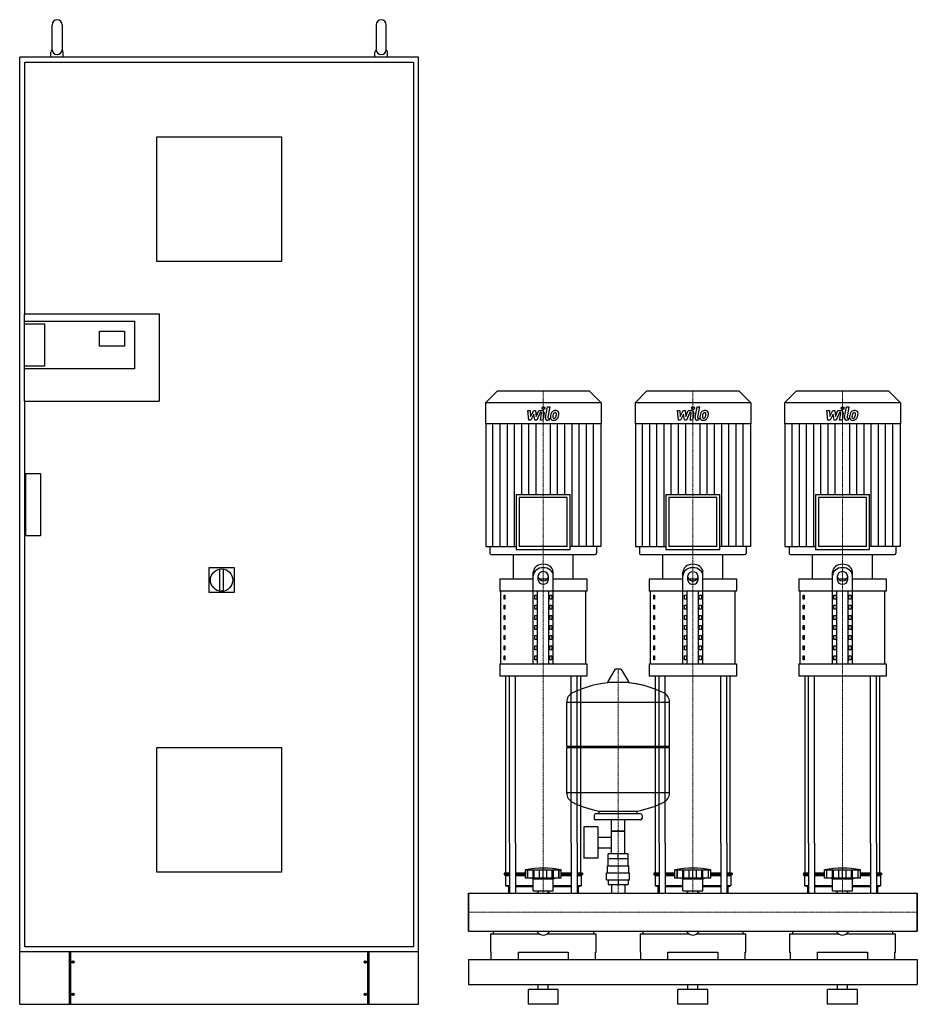
# Model space of a CAD drawing. Extents: x -900 to 900, y 0 to 1975.
import ezdxf

# ---------------------------------------------------------------- set-up
doc = ezdxf.new("R2010")
doc.units = 0
doc.linetypes.add('DASHDOT', pattern=[1, 0.5, -0.25, 0, -0.25])
doc.layers.get('0').update_dxf_attribs({"color": 124})
doc.layers.add('CP_AXIS', color=143, linetype='DASHDOT', lineweight=18)
doc.layers.add('CP_DETAL', color=33, linetype='Continuous')

msp = doc.modelspace()

# ---------------------------------------------------------------- linework, layer by layer
at = {"extrusion": (0, 1, 0)}
for p, q in [((-835, 1915), (-835, 1965)), ((-815, 1965), (-815, 1915)), ((-185, 1965), (-185, 1915)), ((-165, 1915), (-165, 1965)), ((-900, 0), (-900, 1900)), ((-100, 1900), (-900, 1900)), ((-837.5, 1900), (-837.5, 1910)), ((-812.5, 1900), (-812.5, 1910)), ((-187.5, 1900), (-187.5, 1910)), ((-162.5, 1900), (-162.5, 1910)), ((-100, 0), (-100, 1900)), ((-890, 1890), (-110, 1890)), ((-890, 1385), (-890, 1890)), ((-110, 1890), (-110, 115)), ((-625, 1490), (-625, 1740)), ((-625, 1740), (-375, 1740)), ((-375, 1740), (-375, 1490)), ((-375, 1490), (-625, 1490)), ((-891, 1385), (-620, 1385)), ((-891, 1385), (-891, 1210)), ((-620, 1385), (-620, 1210)), ((-891, 1370), (-670, 1370)), ((-891, 1365), (-850.5, 1365)), ((-850.5, 1365), (-850.5, 1280)), ((-670, 1370), (-670, 1275)), ((-740, 1320), (-740, 1350)), ((-740, 1350), (-690, 1350)), ((-690, 1350), (-690, 1320)), ((-690, 1320), (-740, 1320)), ((-850.5, 1280), (-891, 1280)), ((-670, 1275), (-891, 1275)), ((57.2, 1230), (34, 1206.3)), ((242.8, 1230), (57.2, 1230)), ((242.8, 1230), (266, 1206.3)), ((357.2, 1230), (334, 1206.3)), ((542.8, 1230), (357.2, 1230)), ((542.8, 1230), (566, 1206.3)), ((657.2, 1230), (634, 1206.3)), ((842.8, 1230), (657.2, 1230)), ((842.8, 1230), (866, 1206.3)), ((-891, 1210), (-620, 1210)), ((-890, 115), (-890, 1210)), ((266, 1206.3), (34, 1206.3)), ((34, 1206.3), (34, 1164.4)), ((266, 1206.3), (266, 1164.4)), ((566, 1206.3), (334, 1206.3)), ((334, 1206.3), (334, 1164.4)), ((566, 1206.3), (566, 1164.4)), ((866, 1206.3), (634, 1206.3)), ((634, 1206.3), (634, 1164.4)), ((866, 1206.3), (866, 1164.4)), ((266, 1164.4), (34, 1164.4)), ((34.6, 1164.4), (34.6, 918.4)), ((265.4, 1164.4), (265.4, 918.4)), ((566, 1164.4), (334, 1164.4)), ((334.6, 1164.4), (334.6, 918.4)), ((565.4, 1164.4), (565.4, 918.4)), ((866, 1164.4), (634, 1164.4)), ((634.6, 1164.4), (634.6, 918.4)), ((865.4, 1164.4), (865.4, 918.4)), ((-888, 1065), (-858, 1065)), ((-888, 940), (-888, 1065)), ((-858, 1065), (-858, 940)), ((95.8, 1022.9), (204.2, 1022.9)), ((95.8, 1022.9), (95.8, 912.3)), ((198.1, 1016.8), (101.9, 1016.8)), ((101.9, 1016.8), (101.9, 918.4)), ((198.1, 918.4), (198.1, 1016.8)), ((204.2, 912.3), (204.2, 1022.9)), ((395.8, 1022.9), (504.2, 1022.9)), ((395.8, 1022.9), (395.8, 912.3)), ((498.1, 1016.8), (401.9, 1016.8)), ((401.9, 1016.8), (401.9, 918.4)), ((498.1, 918.4), (498.1, 1016.8)), ((504.2, 912.3), (504.2, 1022.9)), ((695.8, 1022.9), (804.2, 1022.9)), ((695.8, 1022.9), (695.8, 912.3)), ((798.1, 1016.8), (701.9, 1016.8)), ((701.9, 1016.8), (701.9, 918.4)), ((798.1, 918.4), (798.1, 1016.8)), ((804.2, 912.3), (804.2, 1022.9)), ((-858, 940), (-888, 940)), ((34.6, 918.4), (95.8, 918.4)), ((43, 918.4), (43, 905.1)), ((95.8, 912.3), (204.2, 912.3)), ((198.1, 918.4), (101.9, 918.4)), ((265.4, 918.4), (204.2, 918.4)), ((257, 918.4), (257, 905.1)), ((334.6, 918.4), (395.8, 918.4)), ((343, 918.4), (343, 905.1)), ((395.8, 912.3), (504.2, 912.3)), ((498.1, 918.4), (401.9, 918.4)), ((565.4, 918.4), (504.2, 918.4)), ((557, 918.4), (557, 905.1)), ((634.6, 918.4), (695.8, 918.4)), ((643, 918.4), (643, 905.1)), ((695.8, 912.3), (804.2, 912.3)), ((798.1, 918.4), (701.9, 918.4)), ((865.4, 918.4), (804.2, 918.4)), ((857, 918.4), (857, 905.1)), ((46, 902), (254, 902)), ((90, 853.3), (90, 902)), ((210, 853.3), (210, 902)), ((346, 902), (554, 902)), ((390, 853.3), (390, 902)), ((510, 853.3), (510, 902)), ((646, 902), (854, 902)), ((690, 853.3), (690, 902)), ((810, 853.3), (810, 902)), ((-520, 876), (-470, 876)), ((-520, 826), (-520, 876)), ((-499, 873.1), (-499, 828.9)), ((-491, 828.9), (-491, 873.1)), ((-470, 876), (-470, 826)), ((62.5, 853.3), (130, 853.3)), ((62.5, 853.3), (62.5, 828.9)), ((130, 682.8), (130, 866.6)), ((140, 850.6), (140, 859.6)), ((141.6, 853.3), (158.4, 853.3)), ((160, 859.6), (160, 850.6)), ((170, 682.8), (170, 866.6)), ((170, 853.3), (237.5, 853.3)), ((237.5, 853.3), (237.5, 828.9)), ((362.5, 853.3), (430, 853.3)), ((362.5, 853.3), (362.5, 828.9)), ((430, 682.8), (430, 866.6)), ((440, 850.6), (440, 859.6)), ((441.6, 853.3), (458.4, 853.3)), ((460, 859.6), (460, 850.6)), ((470, 682.8), (470, 866.6)), ((470, 853.3), (537.5, 853.3)), ((537.5, 853.3), (537.5, 828.9)), ((662.5, 853.3), (730, 853.3)), ((662.5, 853.3), (662.5, 828.9)), ((730, 682.8), (730, 866.6)), ((740, 850.6), (740, 859.6)), ((741.6, 853.3), (758.4, 853.3)), ((760, 859.6), (760, 850.6)), ((770, 682.8), (770, 866.6)), ((770, 853.3), (837.5, 853.3)), ((837.5, 853.3), (837.5, 828.9)), ((-470, 826), (-520, 826)), ((237.5, 828.9), (62.5, 828.9)), ((65, 682.8), (65, 828.9)), ((71.4, 820.8), (73.1, 820.8)), ((71.4, 812.7), (71.4, 820.8)), ((73.1, 812.7), (71.4, 812.7)), ((73.1, 820.8), (73.1, 812.7)), ((132.9, 820.8), (137.2, 820.8)), ((132.9, 812.7), (132.9, 820.8)), ((137.2, 812.7), (132.9, 812.7)), ((137.2, 820.8), (137.2, 812.7)), ((138.7, 682.8), (138.7, 828.9)), ((161.3, 682.8), (161.3, 828.9)), ((162.8, 820.8), (167.1, 820.8)), ((162.8, 812.7), (162.8, 820.8)), ((167.1, 812.7), (162.8, 812.7)), ((167.1, 820.8), (167.1, 812.7)), ((235, 682.8), (235, 828.9)), ((537.5, 828.9), (362.5, 828.9)), ((365, 682.8), (365, 828.9)), ((371.4, 820.8), (373.1, 820.8)), ((371.4, 812.7), (371.4, 820.8)), ((373.1, 812.7), (371.4, 812.7)), ((373.1, 820.8), (373.1, 812.7)), ((432.9, 820.8), (437.2, 820.8)), ((432.9, 812.7), (432.9, 820.8)), ((437.2, 812.7), (432.9, 812.7)), ((437.2, 820.8), (437.2, 812.7)), ((438.7, 682.8), (438.7, 828.9)), ((461.3, 682.8), (461.3, 828.9)), ((462.8, 820.8), (467.1, 820.8)), ((462.8, 812.7), (462.8, 820.8)), ((467.1, 812.7), (462.8, 812.7)), ((467.1, 820.8), (467.1, 812.7)), ((535, 682.8), (535, 828.9)), ((837.5, 828.9), (662.5, 828.9)), ((665, 682.8), (665, 828.9)), ((671.4, 820.8), (673.1, 820.8)), ((671.4, 812.7), (671.4, 820.8)), ((673.1, 812.7), (671.4, 812.7)), ((673.1, 820.8), (673.1, 812.7)), ((732.9, 820.8), (737.2, 820.8)), ((732.9, 812.7), (732.9, 820.8)), ((737.2, 812.7), (732.9, 812.7)), ((737.2, 820.8), (737.2, 812.7)), ((738.7, 682.8), (738.7, 828.9)), ((761.3, 682.8), (761.3, 828.9)), ((762.8, 820.8), (767.1, 820.8)), ((762.8, 812.7), (762.8, 820.8)), ((767.1, 812.7), (762.8, 812.7)), ((767.1, 820.8), (767.1, 812.7)), ((835, 682.8), (835, 828.9)), ((71.4, 800.5), (73.1, 800.5)), ((71.4, 792.4), (71.4, 800.5)), ((73.1, 792.4), (71.4, 792.4)), ((73.1, 800.5), (73.1, 792.4)), ((132.9, 800.5), (137.2, 800.5)), ((132.9, 792.4), (132.9, 800.5)), ((137.2, 792.4), (132.9, 792.4)), ((137.2, 800.5), (137.2, 792.4)), ((162.8, 800.5), (167.1, 800.5)), ((162.8, 792.4), (162.8, 800.5)), ((167.1, 792.4), (162.8, 792.4)), ((167.1, 800.5), (167.1, 792.4)), ((371.4, 800.5), (373.1, 800.5)), ((371.4, 792.4), (371.4, 800.5)), ((373.1, 792.4), (371.4, 792.4)), ((373.1, 800.5), (373.1, 792.4)), ((432.9, 800.5), (437.2, 800.5)), ((432.9, 792.4), (432.9, 800.5)), ((437.2, 792.4), (432.9, 792.4)), ((437.2, 800.5), (437.2, 792.4)), ((462.8, 800.5), (467.1, 800.5)), ((462.8, 792.4), (462.8, 800.5)), ((467.1, 792.4), (462.8, 792.4)), ((467.1, 800.5), (467.1, 792.4)), ((671.4, 800.5), (673.1, 800.5)), ((671.4, 792.4), (671.4, 800.5)), ((673.1, 792.4), (671.4, 792.4)), ((673.1, 800.5), (673.1, 792.4)), ((732.9, 800.5), (737.2, 800.5)), ((732.9, 792.4), (732.9, 800.5)), ((737.2, 792.4), (732.9, 792.4)), ((737.2, 800.5), (737.2, 792.4)), ((762.8, 800.5), (767.1, 800.5)), ((762.8, 792.4), (762.8, 800.5)), ((767.1, 792.4), (762.8, 792.4)), ((767.1, 800.5), (767.1, 792.4)), ((71.4, 780.2), (73.1, 780.2)), ((71.4, 772.1), (71.4, 780.2)), ((73.1, 772.1), (71.4, 772.1)), ((73.1, 780.2), (73.1, 772.1)), ((132.9, 780.2), (137.2, 780.2)), ((132.9, 772.1), (132.9, 780.2)), ((137.2, 772.1), (132.9, 772.1)), ((137.2, 780.2), (137.2, 772.1)), ((162.8, 780.2), (167.1, 780.2)), ((162.8, 772.1), (162.8, 780.2)), ((167.1, 772.1), (162.8, 772.1)), ((167.1, 780.2), (167.1, 772.1)), ((371.4, 780.2), (373.1, 780.2)), ((371.4, 772.1), (371.4, 780.2)), ((373.1, 772.1), (371.4, 772.1)), ((373.1, 780.2), (373.1, 772.1)), ((432.9, 780.2), (437.2, 780.2)), ((432.9, 772.1), (432.9, 780.2)), ((437.2, 772.1), (432.9, 772.1)), ((437.2, 780.2), (437.2, 772.1)), ((462.8, 780.2), (467.1, 780.2)), ((462.8, 772.1), (462.8, 780.2)), ((467.1, 772.1), (462.8, 772.1)), ((467.1, 780.2), (467.1, 772.1)), ((671.4, 780.2), (673.1, 780.2)), ((671.4, 772.1), (671.4, 780.2)), ((673.1, 772.1), (671.4, 772.1)), ((673.1, 780.2), (673.1, 772.1)), ((732.9, 780.2), (737.2, 780.2)), ((732.9, 772.1), (732.9, 780.2)), ((737.2, 772.1), (732.9, 772.1)), ((737.2, 780.2), (737.2, 772.1)), ((762.8, 780.2), (767.1, 780.2)), ((762.8, 772.1), (762.8, 780.2)), ((767.1, 772.1), (762.8, 772.1)), ((767.1, 780.2), (767.1, 772.1)), ((71.4, 759.9), (73.1, 759.9)), ((71.4, 751.8), (71.4, 759.9)), ((73.1, 751.8), (71.4, 751.8)), ((73.1, 759.9), (73.1, 751.8)), ((132.9, 759.9), (137.2, 759.9)), ((132.9, 751.8), (132.9, 759.9)), ((137.2, 751.8), (132.9, 751.8)), ((137.2, 759.9), (137.2, 751.8)), ((162.8, 759.9), (167.1, 759.9)), ((162.8, 751.8), (162.8, 759.9)), ((167.1, 751.8), (162.8, 751.8)), ((167.1, 759.9), (167.1, 751.8)), ((371.4, 759.9), (373.1, 759.9)), ((371.4, 751.8), (371.4, 759.9)), ((373.1, 751.8), (371.4, 751.8)), ((373.1, 759.9), (373.1, 751.8)), ((432.9, 759.9), (437.2, 759.9)), ((432.9, 751.8), (432.9, 759.9)), ((437.2, 751.8), (432.9, 751.8)), ((437.2, 759.9), (437.2, 751.8)), ((462.8, 759.9), (467.1, 759.9)), ((462.8, 751.8), (462.8, 759.9)), ((467.1, 751.8), (462.8, 751.8)), ((467.1, 759.9), (467.1, 751.8)), ((671.4, 759.9), (673.1, 759.9)), ((671.4, 751.8), (671.4, 759.9)), ((673.1, 751.8), (671.4, 751.8)), ((673.1, 759.9), (673.1, 751.8)), ((732.9, 759.9), (737.2, 759.9)), ((732.9, 751.8), (732.9, 759.9)), ((737.2, 751.8), (732.9, 751.8)), ((737.2, 759.9), (737.2, 751.8)), ((762.8, 759.9), (767.1, 759.9)), ((762.8, 751.8), (762.8, 759.9)), ((767.1, 751.8), (762.8, 751.8)), ((767.1, 759.9), (767.1, 751.8)), ((71.4, 739.6), (73.1, 739.6)), ((71.4, 731.5), (71.4, 739.6)), ((73.1, 731.5), (71.4, 731.5)), ((73.1, 739.6), (73.1, 731.5)), ((132.9, 739.6), (137.2, 739.6)), ((132.9, 731.5), (132.9, 739.6)), ((137.2, 731.5), (132.9, 731.5)), ((137.2, 739.6), (137.2, 731.5)), ((162.8, 739.6), (167.1, 739.6)), ((162.8, 731.5), (162.8, 739.6)), ((167.1, 731.5), (162.8, 731.5)), ((167.1, 739.6), (167.1, 731.5)), ((371.4, 739.6), (373.1, 739.6)), ((371.4, 731.5), (371.4, 739.6)), ((373.1, 731.5), (371.4, 731.5)), ((373.1, 739.6), (373.1, 731.5)), ((432.9, 739.6), (437.2, 739.6)), ((432.9, 731.5), (432.9, 739.6)), ((437.2, 731.5), (432.9, 731.5)), ((437.2, 739.6), (437.2, 731.5)), ((462.8, 739.6), (467.1, 739.6)), ((462.8, 731.5), (462.8, 739.6)), ((467.1, 731.5), (462.8, 731.5)), ((467.1, 739.6), (467.1, 731.5)), ((671.4, 739.6), (673.1, 739.6)), ((671.4, 731.5), (671.4, 739.6)), ((673.1, 731.5), (671.4, 731.5)), ((673.1, 739.6), (673.1, 731.5)), ((732.9, 739.6), (737.2, 739.6)), ((732.9, 731.5), (732.9, 739.6)), ((737.2, 731.5), (732.9, 731.5)), ((737.2, 739.6), (737.2, 731.5)), ((762.8, 739.6), (767.1, 739.6)), ((762.8, 731.5), (762.8, 739.6)), ((767.1, 731.5), (762.8, 731.5)), ((767.1, 739.6), (767.1, 731.5)), ((71.4, 719.3), (73.1, 719.3)), ((71.4, 711.2), (71.4, 719.3)), ((73.1, 711.2), (71.4, 711.2)), ((73.1, 719.3), (73.1, 711.2)), ((132.9, 719.3), (137.2, 719.3)), ((132.9, 711.2), (132.9, 719.3)), ((137.2, 711.2), (132.9, 711.2)), ((137.2, 719.3), (137.2, 711.2)), ((162.8, 719.3), (167.1, 719.3)), ((162.8, 711.2), (162.8, 719.3)), ((167.1, 711.2), (162.8, 711.2)), ((167.1, 719.3), (167.1, 711.2)), ((371.4, 719.3), (373.1, 719.3)), ((371.4, 711.2), (371.4, 719.3)), ((373.1, 711.2), (371.4, 711.2)), ((373.1, 719.3), (373.1, 711.2)), ((432.9, 719.3), (437.2, 719.3)), ((432.9, 711.2), (432.9, 719.3)), ((437.2, 711.2), (432.9, 711.2)), ((437.2, 719.3), (437.2, 711.2)), ((462.8, 719.3), (467.1, 719.3)), ((462.8, 711.2), (462.8, 719.3)), ((467.1, 711.2), (462.8, 711.2)), ((467.1, 719.3), (467.1, 711.2)), ((671.4, 719.3), (673.1, 719.3)), ((671.4, 711.2), (671.4, 719.3)), ((673.1, 711.2), (671.4, 711.2)), ((673.1, 719.3), (673.1, 711.2)), ((732.9, 719.3), (737.2, 719.3)), ((732.9, 711.2), (732.9, 719.3)), ((737.2, 711.2), (732.9, 711.2)), ((737.2, 719.3), (737.2, 711.2)), ((762.8, 719.3), (767.1, 719.3)), ((762.8, 711.2), (762.8, 719.3)), ((767.1, 711.2), (762.8, 711.2)), ((767.1, 719.3), (767.1, 711.2)), ((71.4, 699), (73.1, 699)), ((71.4, 690.9), (71.4, 699)), ((73.1, 699), (73.1, 690.9)), ((132.9, 699), (137.2, 699)), ((132.9, 690.9), (132.9, 699)), ((137.2, 699), (137.2, 690.9)), ((162.8, 699), (167.1, 699)), ((162.8, 690.9), (162.8, 699)), ((167.1, 699), (167.1, 690.9)), ((371.4, 699), (373.1, 699)), ((371.4, 690.9), (371.4, 699)), ((373.1, 699), (373.1, 690.9)), ((432.9, 699), (437.2, 699)), ((432.9, 690.9), (432.9, 699)), ((437.2, 699), (437.2, 690.9)), ((462.8, 699), (467.1, 699)), ((462.8, 690.9), (462.8, 699)), ((467.1, 699), (467.1, 690.9)), ((671.4, 699), (673.1, 699)), ((671.4, 690.9), (671.4, 699)), ((673.1, 699), (673.1, 690.9)), ((732.9, 699), (737.2, 699)), ((732.9, 690.9), (732.9, 699)), ((737.2, 699), (737.2, 690.9)), ((762.8, 699), (767.1, 699)), ((762.8, 690.9), (762.8, 699)), ((767.1, 699), (767.1, 690.9)), ((62.5, 682.8), (237.5, 682.8)), ((62.5, 682.8), (62.5, 658.4)), ((73.1, 690.9), (71.4, 690.9)), ((137.2, 690.9), (132.9, 690.9)), ((167.1, 690.9), (162.8, 690.9)), ((237.5, 682.8), (237.5, 658.4)), ((305.3, 672), (294.7, 672)), ((362.5, 682.8), (537.5, 682.8)), ((362.5, 682.8), (362.5, 658.4)), ((373.1, 690.9), (371.4, 690.9)), ((437.2, 690.9), (432.9, 690.9)), ((467.1, 690.9), (462.8, 690.9)), ((537.5, 682.8), (537.5, 658.4)), ((662.5, 682.8), (837.5, 682.8)), ((662.5, 682.8), (662.5, 658.4)), ((673.1, 690.9), (671.4, 690.9)), ((737.2, 690.9), (732.9, 690.9)), ((767.1, 690.9), (762.8, 690.9)), ((837.5, 682.8), (837.5, 658.4)), ((237.5, 658.4), (62.5, 658.4)), ((293.6, 671.4), (279.4, 647.7)), ((306.4, 671.4), (320.6, 647.7)), ((537.5, 658.4), (362.5, 658.4)), ((837.5, 658.4), (662.5, 658.4)), ((319.5, 645.8), (280.5, 645.8)), ((197, 518), (197, 606.3)), ((197, 606), (403, 606)), ((403, 518), (403, 606.3)), ((-625, 515), (-375, 515)), ((-625, 265), (-625, 515)), ((-375, 515), (-375, 265)), ((197, 518), (403, 518)), ((200, 515), (197, 518)), ((197, 515), (403, 515)), ((197, 423.8), (197, 515)), ((400, 515), (403, 518)), ((403, 423.8), (403, 515)), ((403, 424), (197, 424)), ((252, 379), (252, 373)), ((345, 382), (255, 382)), ((262, 382), (262, 387.6)), ((338, 382), (338, 387.6)), ((348, 379), (348, 373)), ((231.6, 356), (231.6, 293)), ((259.6, 356), (231.6, 356)), ((345, 370), (255, 370)), ((259.6, 356), (259.6, 293)), ((286.5, 302), (286.5, 370)), ((313.4, 302), (313.4, 370)), ((313.4, 347), (286.5, 347)), ((286.5, 347), (313.4, 347)), ((75, 262.9), (75, 323.1)), ((82.1, 323.1), (82.1, 223)), ((94.1, 323.1), (94.1, 223)), ((205.9, 323.1), (205.9, 223)), ((217.9, 323.1), (217.9, 223)), ((225, 262.9), (225, 323.1)), ((259.6, 335.2), (286.5, 335.2)), ((375, 262.9), (375, 323.1)), ((382.1, 323.1), (382.1, 223)), ((394.1, 323.1), (394.1, 223)), ((505.9, 323.1), (505.9, 223)), ((517.9, 323.1), (517.9, 223)), ((525, 262.9), (525, 323.1)), ((675, 262.9), (675, 323.1)), ((682.1, 323.1), (682.1, 223)), ((694.1, 323.1), (694.1, 223)), ((805.9, 323.1), (805.9, 223)), ((817.9, 323.1), (817.9, 223)), ((825, 262.9), (825, 323.1)), ((259.6, 313.9), (286.5, 313.9)), ((280.1, 292), (280.1, 302)), ((319.9, 302), (280.1, 302)), ((300, 292), (300, 302)), ((319.9, 292), (319.9, 302)), ((259.6, 293), (231.6, 293)), ((278.5, 278), (321.5, 278)), ((278.5, 264), (278.5, 278)), ((320, 292), (280, 292)), ((280, 278), (280, 292)), ((320, 278), (320, 292)), ((321.5, 264), (321.5, 278)), ((-375, 265), (-625, 265)), ((82.1, 262.9), (71.5, 262.9)), ((71.5, 262.9), (71.5, 260.4)), ((82.1, 260.4), (71.5, 260.4)), ((74, 257.9), (71.5, 260.4)), ((82.1, 257.9), (74, 257.9)), ((74, 257.9), (74, 237.9)), ((114, 262.9), (94.1, 262.9)), ((114, 260.4), (94.1, 260.4)), ((114, 257.9), (94.1, 257.9)), ((114, 252.9), (114, 269.9)), ((118.5, 252.9), (118.5, 269.9)), ((118.8, 252.9), (118.8, 269.9)), ((129.8, 252.9), (129.8, 269.9)), ((130.1, 252.9), (130.1, 269.9)), ((132, 252.9), (132, 269.9)), ((142.6, 252.9), (142.6, 269.9)), ((150, 252.9), (150, 269.9)), ((157.4, 252.9), (157.4, 269.9)), ((168, 252.9), (168, 269.9)), ((169.9, 252.9), (169.9, 269.9)), ((170.2, 252.9), (170.2, 269.9)), ((181.2, 252.9), (181.2, 269.9)), ((181.5, 252.9), (181.5, 269.9)), ((186, 252.9), (186, 269.9)), ((205.9, 262.9), (186, 262.9)), ((205.9, 260.4), (186, 260.4)), ((205.9, 257.9), (186, 257.9)), ((228.5, 262.9), (217.9, 262.9)), ((228.5, 260.4), (217.9, 260.4)), ((226, 257.9), (217.9, 257.9)), ((226, 257.9), (228.5, 260.4)), ((226, 257.9), (226, 237.9)), ((228.5, 262.9), (228.5, 260.4)), ((277, 264), (323, 264)), ((277, 250), (277, 264)), ((323, 250), (323, 264)), ((382.1, 262.9), (371.5, 262.9)), ((371.5, 262.9), (371.5, 260.4)), ((382.1, 260.4), (371.5, 260.4)), ((374, 257.9), (371.5, 260.4)), ((382.1, 257.9), (374, 257.9)), ((374, 257.9), (374, 237.9)), ((414, 262.9), (394.1, 262.9)), ((414, 260.4), (394.1, 260.4)), ((414, 257.9), (394.1, 257.9)), ((414, 252.9), (414, 269.9)), ((418.5, 252.9), (418.5, 269.9)), ((418.8, 252.9), (418.8, 269.9)), ((429.8, 252.9), (429.8, 269.9)), ((430.1, 252.9), (430.1, 269.9)), ((432, 252.9), (432, 269.9)), ((442.6, 252.9), (442.6, 269.9)), ((450, 252.9), (450, 269.9)), ((457.4, 252.9), (457.4, 269.9)), ((468, 252.9), (468, 269.9)), ((469.9, 252.9), (469.9, 269.9)), ((470.2, 252.9), (470.2, 269.9)), ((481.2, 252.9), (481.2, 269.9)), ((481.5, 252.9), (481.5, 269.9)), ((486, 252.9), (486, 269.9)), ((505.9, 262.9), (486, 262.9)), ((505.9, 260.4), (486, 260.4)), ((505.9, 257.9), (486, 257.9)), ((528.5, 262.9), (517.9, 262.9)), ((528.5, 260.4), (517.9, 260.4)), ((526, 257.9), (517.9, 257.9)), ((526, 257.9), (528.5, 260.4)), ((526, 257.9), (526, 237.9)), ((528.5, 262.9), (528.5, 260.4)), ((682.1, 262.9), (671.5, 262.9)), ((671.5, 262.9), (671.5, 260.4)), ((682.1, 260.4), (671.5, 260.4)), ((674, 257.9), (671.5, 260.4)), ((682.1, 257.9), (674, 257.9)), ((674, 257.9), (674, 237.9)), ((714, 262.9), (694.1, 262.9)), ((714, 260.4), (694.1, 260.4)), ((714, 257.9), (694.1, 257.9)), ((714, 252.9), (714, 269.9)), ((718.5, 252.9), (718.5, 269.9)), ((718.8, 252.9), (718.8, 269.9)), ((729.8, 252.9), (729.8, 269.9)), ((730.1, 252.9), (730.1, 269.9)), ((732, 252.9), (732, 269.9)), ((742.6, 252.9), (742.6, 269.9)), ((750, 252.9), (750, 269.9)), ((757.4, 252.9), (757.4, 269.9)), ((768, 252.9), (768, 269.9)), ((769.9, 252.9), (769.9, 269.9)), ((770.2, 252.9), (770.2, 269.9)), ((781.2, 252.9), (781.2, 269.9)), ((781.5, 252.9), (781.5, 269.9)), ((786, 252.9), (786, 269.9)), ((805.9, 262.9), (786, 262.9)), ((805.9, 260.4), (786, 260.4)), ((805.9, 257.9), (786, 257.9)), ((828.5, 262.9), (817.9, 262.9)), ((828.5, 260.4), (817.9, 260.4)), ((826, 257.9), (817.9, 257.9)), ((826, 257.9), (828.5, 260.4)), ((826, 257.9), (826, 237.9)), ((828.5, 262.9), (828.5, 260.4)), ((82.1, 237.9), (74, 237.9)), ((80, 235.4), (74, 237.9)), ((130, 237.9), (94.1, 237.9)), ((186, 252.9), (114, 252.9)), ((130, 251.9), (126, 252.9)), ((130, 251.9), (150, 251.9)), ((130, 227.9), (130, 251.9)), ((150, 251.9), (170, 251.9)), ((170, 251.9), (174, 252.9)), ((170, 227.9), (170, 251.9)), ((205.9, 237.9), (170, 237.9)), ((226, 237.9), (217.9, 237.9)), ((220, 235.4), (226, 237.9)), ((277, 250), (323, 250)), ((280.1, 250), (280.1, 240)), ((280.1, 240), (319.9, 240)), ((286.5, 240), (286.5, 223)), ((300, 250), (300, 240)), ((313.4, 240), (313.4, 223)), ((319.9, 250), (319.9, 240)), ((382.1, 237.9), (374, 237.9)), ((380, 235.4), (374, 237.9)), ((430, 237.9), (394.1, 237.9)), ((486, 252.9), (414, 252.9)), ((430, 251.9), (426, 252.9)), ((430, 251.9), (450, 251.9)), ((430, 227.9), (430, 251.9)), ((450, 251.9), (470, 251.9)), ((470, 251.9), (474, 252.9)), ((470, 227.9), (470, 251.9)), ((505.9, 237.9), (470, 237.9)), ((526, 237.9), (517.9, 237.9)), ((520, 235.4), (526, 237.9)), ((682.1, 237.9), (674, 237.9)), ((680, 235.4), (674, 237.9)), ((730, 237.9), (694.1, 237.9)), ((786, 252.9), (714, 252.9)), ((730, 251.9), (726, 252.9)), ((730, 251.9), (750, 251.9)), ((730, 227.9), (730, 251.9)), ((750, 251.9), (770, 251.9)), ((770, 251.9), (774, 252.9)), ((770, 227.9), (770, 251.9)), ((805.9, 237.9), (770, 237.9)), ((826, 237.9), (817.9, 237.9)), ((820, 235.4), (826, 237.9)), ((0, 146.9), (0, 223)), ((0, 223), (900, 223)), ((82.1, 235.4), (80, 235.4)), ((80, 235.4), (80, 223)), ((130, 235.4), (94.1, 235.4)), ((130, 227.9), (150, 227.9)), ((140.1, 223), (140.1, 227.9)), ((150, 227.9), (170, 227.9)), ((159.9, 223), (159.9, 227.9)), ((205.9, 235.4), (170, 235.4)), ((220, 235.4), (217.9, 235.4)), ((220, 235.4), (220, 223)), ((382.1, 235.4), (380, 235.4)), ((380, 235.4), (380, 223)), ((430, 235.4), (394.1, 235.4)), ((430, 227.9), (450, 227.9)), ((440.1, 223), (440.1, 227.9)), ((450, 227.9), (470, 227.9)), ((459.9, 223), (459.9, 227.9)), ((505.9, 235.4), (470, 235.4)), ((520, 235.4), (517.9, 235.4)), ((520, 235.4), (520, 223)), ((682.1, 235.4), (680, 235.4)), ((680, 235.4), (680, 223)), ((730, 235.4), (694.1, 235.4)), ((730, 227.9), (750, 227.9)), ((740.1, 223), (740.1, 227.9)), ((750, 227.9), (770, 227.9)), ((759.9, 223), (759.9, 227.9)), ((805.9, 235.4), (770, 235.4)), ((820, 235.4), (817.9, 235.4)), ((820, 235.4), (820, 223)), ((900, 146.9), (900, 223)), ((900, 223), (900, 146.9)), ((0, 146.9), (900, 146.9)), ((44, 141.6), (141.9, 141.6)), ((44, 141.6), (44, 104.3)), ((49.6, 146.9), (49.6, 141.6)), ((158.1, 141.6), (256, 141.6)), ((250.4, 146.9), (250.4, 141.6)), ((256, 104.3), (256, 141.6)), ((344, 141.6), (441.9, 141.6)), ((344, 141.6), (344, 104.3)), ((349.6, 146.9), (349.6, 141.6)), ((458.1, 141.6), (556, 141.6)), ((550.4, 146.9), (550.4, 141.6)), ((556, 104.3), (556, 141.6)), ((644, 141.6), (741.9, 141.6)), ((644, 141.6), (644, 104.3)), ((649.6, 146.9), (649.6, 141.6)), ((758.1, 141.6), (856, 141.6)), ((850.4, 146.9), (850.4, 141.6)), ((856, 104.3), (856, 141.6)), ((-110, 115), (-890, 115)), ((-800, 0), (-800, 105)), ((-798, 105), (-798, 0)), ((-202, 0), (-202, 105)), ((-200, 105), (-200, 0)), ((44, 104.3), (45, 104.3)), ((45, 104.3), (45, 90)), ((100, 90), (100, 104.3)), ((100, 104.3), (200, 104.3)), ((200, 104.3), (200, 90)), ((255, 90), (255, 104.3)), ((255, 104.3), (256, 104.3)), ((344, 104.3), (345, 104.3)), ((345, 104.3), (345, 90)), ((400, 90), (400, 104.3)), ((400, 104.3), (500, 104.3)), ((500, 104.3), (500, 90)), ((555, 90), (555, 104.3)), ((555, 104.3), (556, 104.3)), ((644, 104.3), (645, 104.3)), ((645, 104.3), (645, 90)), ((700, 90), (700, 104.3)), ((700, 104.3), (800, 104.3)), ((800, 104.3), (800, 90)), ((855, 90), (855, 104.3)), ((855, 104.3), (856, 104.3)), ((0, 90), (0, 40)), ((0, 90), (900, 90)), ((900, 90), (900, 40)), ((900, 90), (900, 40)), ((0, 40), (900, 40)), ((140, 30), (140, 40)), ((160, 30), (160, 40)), ((440, 30), (440, 40)), ((460, 30), (460, 40)), ((740, 30), (740, 40)), ((760, 30), (760, 40)), ((-793.2, 17.5), (-793.2, 22.5)), ((-792.7, 22.5), (-792.7, 17.5)), ((-207.2, 22.5), (-207.2, 17.5)), ((-206.7, 17.5), (-206.7, 22.5)), ((180, 30), (120, 30)), ((120, 0), (120, 30)), ((180, 0), (180, 30)), ((480, 30), (420, 30)), ((420, 0), (420, 30)), ((480, 0), (480, 30)), ((780, 30), (720, 30)), ((720, 0), (720, 30)), ((780, 0), (780, 30)), ((180, 0), (120, 0)), ((480, 0), (420, 0)), ((780, 0), (720, 0))]:
    msp.add_line(p, q, dxfattribs=at)
for p, q in [((90, 902), (210, 902)), ((390, 902), (510, 902)), ((690, 902), (810, 902)), ((75, 323.1), (75, 658.4)), ((82.1, 323.1), (82.1, 658.4)), ((94.1, 323.1), (94.1, 658.4)), ((205.9, 323.1), (205.9, 658.4)), ((217.9, 323.1), (217.9, 658.4)), ((225, 323.1), (225, 658.4)), ((375, 323.1), (375, 658.4)), ((382.1, 323.1), (382.1, 658.4)), ((394.1, 323.1), (394.1, 658.4)), ((505.9, 323.1), (505.9, 658.4)), ((517.9, 323.1), (517.9, 658.4)), ((525, 323.1), (525, 658.4)), ((675, 323.1), (675, 658.4)), ((682.1, 323.1), (682.1, 658.4)), ((694.1, 323.1), (694.1, 658.4)), ((805.9, 323.1), (805.9, 658.4)), ((817.9, 323.1), (817.9, 658.4)), ((825, 323.1), (825, 658.4)), ((262, 387.6), (338, 387.6)), ((114, 269.9), (186, 269.9)), ((414, 269.9), (486, 269.9)), ((714, 269.9), (786, 269.9)), ((0, 223), (0, 223)), ((0, 223), (0, 146.9)), ((0, 146.9), (0, 223)), ((80, 223), (220, 223)), ((380, 223), (520, 223)), ((680, 223), (820, 223)), ((900, 223), (900, 223)), ((900, 223), (900, 146.9)), ((900, 146.9), (900, 223)), ((0, 146.9), (0, 146.9)), ((49.6, 146.9), (250.4, 146.9)), ((349.6, 146.9), (550.4, 146.9)), ((649.6, 146.9), (850.4, 146.9)), ((900, 146.9), (900, 146.9)), ((-100, 105), (-900, 105)), ((0, 90), (0, 90)), ((45, 90), (255, 90)), ((345, 90), (555, 90)), ((645, 90), (855, 90)), ((900, 90), (900, 90)), ((-900, 0), (-100, 0))]:
    msp.add_line(p, q)
at = {"extrusion": (0, -1, 0)}
for p, q in [((-793.2, 87.5), (-793.2, 82.5)), ((-792.7, 82.5), (-792.7, 87.5)), ((-207.2, 82.5), (-207.2, 87.5)), ((-206.7, 87.5), (-206.7, 82.5))]:
    msp.add_line(p, q, dxfattribs=at)
for centre, radius in [((-495, 851), 22.5), ((-793, 85), 2.5), ((-207, 85), 2.5), ((-793, 20), 2.5), ((-207, 20), 2.5)]:
    msp.add_circle(centre, radius)
for centre, radius, start, end in [((-825, 1965), 10, 0, 180), ((-175, 1965), 10, 0, 180), ((-832.5, 1910), 5, 119.7141, 180), ((-825, 1915), 10, 180, 0), ((-817.5, 1910), 5, 0, 60.2859), ((-182.5, 1910), 5, 119.7141, 180), ((-175, 1915), 10, 180, 0), ((-167.5, 1910), 5, 0, 60.2859), ((294.7, 670.8), 1.25, 90, 149.0362), ((305.3, 670.8), 1.25, 30.9638, 90), ((300, 439), 207, 92.8162, 116.2545), ((280.5, 647), 1.25, 149.0362, 270), ((300, 439), 207, 72.4263, 87.1838), ((300, 439), 207, 63.7455, 87.1838), ((319.5, 647), 1.25, 270, 30.9638), ((217.5, 606.3), 20.5, 116.2545, 180), ((382.5, 606.3), 20.5, 0, 63.7455), ((217.5, 423.8), 20.5, 180, 243.7455), ((382.5, 423.8), 20.5, 296.2545, 0), ((300, 591), 207, 243.7455, 259.4219), ((300, 591), 207, 280.5781, 296.2545), ((255, 379), 3, 90, 180), ((345, 379), 3, 0, 90), ((255, 373), 3, 180, 270), ((345, 373), 3, 270, 0), ((150, 68.3), 204.8, 79.875, 100.125), ((450, 68.3), 204.8, 79.875, 100.125), ((750, 68.3), 204.8, 79.875, 100.125), ((150, 192.9), 33, 107.4758, 113.9872), ((150, 192.9), 33, 66.0128, 72.5242), ((450, 192.9), 33, 107.4758, 113.9872), ((450, 192.9), 33, 66.0128, 72.5242), ((750, 192.9), 33, 107.4758, 113.9872), ((750, 192.9), 33, 66.0128, 72.5242)]:
    msp.add_arc(centre, radius, start, end)
for centre, major_axis, ratio, start_param, end_param in [((46, 905.1), (0, 3.07), 0.978516, 1.570796, 3.141593), ((254, 905.1), (0, 3.07), 0.978516, 3.141593, 4.712389), ((346, 905.1), (0, 3.07), 0.978516, 1.570796, 3.141593), ((554, 905.1), (0, 3.07), 0.978516, 3.141593, 4.712389), ((646, 905.1), (0, 3.07), 0.978516, 1.570796, 3.141593), ((854, 905.1), (0, 3.07), 0.978516, 3.141593, 4.712389), ((150, 866.6), (20, 0), 0.812, 0, 3.141593), ((150, 859.6), (-20, 0), 0.812, 3.141593, 6.283185), ((450, 866.6), (-20, 0), 0.812, 3.141593, 6.283185), ((450, 859.6), (-20, 0), 0.812, 3.141593, 6.283185), ((750, 866.6), (-20, 0), 0.812, 3.141593, 6.283185), ((750, 859.6), (-20, 0), 0.812, 3.141593, 6.283185), ((150, 859.6), (10, 0), 0.812, 0, 3.141593), ((150, 857.6), (10, 0), 0.812, 3.141593, 6.283185), ((150, 850.6), (10, 0), 0.812, 3.141593, 6.283185), ((450, 859.6), (-10, 0), 0.812, 3.141593, 6.283185), ((450, 857.6), (-10, 0), 0.812, 0, 3.141593), ((450, 850.6), (-10, 0), 0.812, 0, 3.141593), ((750, 859.6), (10, 0), 0.812, 0, 3.141593), ((750, 857.6), (10, 0), 0.812, 3.141593, 6.283185), ((750, 850.6), (10, 0), 0.812, 3.141593, 6.283185), ((150, 233.5), (0, 94.7), 0.348551, 2.722937, 3.560248), ((450, 233.5), (0, 94.7), 0.348551, 2.722937, 3.560248), ((750, 233.5), (0, 94.7), 0.348551, 2.722937, 3.560248)]:
    msp.add_ellipse(centre, major_axis=major_axis, ratio=ratio, start_param=start_param, end_param=end_param)
at = {"layer": 'CP_AXIS'}
for p, q in [((150, 1230), (150, 902)), ((450, 1230), (450, 902)), ((750, 1230), (750, 902)), ((150, 658.4), (150, 902)), ((450, 658.4), (450, 902)), ((750, 658.4), (750, 902)), ((300, 223), (300, 672)), ((150, 323.1), (150, 658.4)), ((450, 323.1), (450, 658.4)), ((750, 323.1), (750, 658.4)), ((150, 223), (150, 323.1)), ((450, 223), (450, 323.1)), ((750, 223), (750, 323.1)), ((0, 185), (900, 185)), ((0, 185), (0, 185)), ((900, 185), (900, 185))]:
    msp.add_line(p, q, dxfattribs=at)
at = {"layer": 'CP_DETAL'}
for p, q in [((118.9, 1191), (123.8, 1191)), ((120.9, 1171.6), (118.9, 1191)), ((123.8, 1191), (124.6, 1179)), ((124.6, 1179), (130.7, 1191)), ((130.7, 1191), (134.4, 1191)), ((134.4, 1191), (136, 1179)), ((136, 1179), (140.8, 1191)), ((144, 1186.9), (137.1, 1171.6)), ((140.8, 1191), (147.2, 1191)), ((145.1, 1186.9), (144, 1186.9)), ((151.6, 1185.6), (149, 1171.6)), ((154.3, 1177.1), (158.3, 1198.2)), ((158.3, 1198.2), (163, 1198.2)), ((163, 1198.2), (159.2, 1177.8)), ((418.9, 1191), (423.8, 1191)), ((420.9, 1171.6), (418.9, 1191)), ((423.8, 1191), (424.6, 1179)), ((424.6, 1179), (430.7, 1191)), ((430.7, 1191), (434.4, 1191)), ((434.4, 1191), (436, 1179)), ((436, 1179), (440.8, 1191)), ((444, 1186.9), (437.1, 1171.6)), ((440.8, 1191), (447.2, 1191)), ((445.1, 1186.9), (444, 1186.9)), ((451.6, 1185.6), (449, 1171.6)), ((454.3, 1177.1), (458.3, 1198.2)), ((458.3, 1198.2), (463, 1198.2)), ((463, 1198.2), (459.2, 1177.8)), ((718.9, 1191), (723.8, 1191)), ((720.9, 1171.6), (718.9, 1191)), ((723.8, 1191), (724.6, 1179)), ((724.6, 1179), (730.7, 1191)), ((730.7, 1191), (734.4, 1191)), ((734.4, 1191), (736, 1179)), ((736, 1179), (740.8, 1191)), ((744, 1186.9), (737.1, 1171.6)), ((740.8, 1191), (747.2, 1191)), ((745.1, 1186.9), (744, 1186.9)), ((751.6, 1185.6), (749, 1171.6)), ((754.3, 1177.1), (758.3, 1198.2)), ((758.3, 1198.2), (763, 1198.2)), ((763, 1198.2), (759.2, 1177.8)), ((125, 1171.6), (120.9, 1171.6)), ((131.3, 1183.8), (125, 1171.6)), ((133, 1171.6), (131.3, 1183.8)), ((137.1, 1171.6), (133, 1171.6)), ((144.2, 1171.6), (146.7, 1184.9)), ((149, 1171.6), (144.2, 1171.6)), ((161.5, 1171.6), (158.7, 1171.6)), ((160.8, 1175.7), (162.3, 1175.7)), ((162.3, 1175.7), (161.5, 1171.6)), ((425, 1171.6), (420.9, 1171.6)), ((431.3, 1183.8), (425, 1171.6)), ((433, 1171.6), (431.3, 1183.8)), ((437.1, 1171.6), (433, 1171.6)), ((444.2, 1171.6), (446.7, 1184.9)), ((449, 1171.6), (444.2, 1171.6)), ((461.5, 1171.6), (458.7, 1171.6)), ((460.8, 1175.7), (462.3, 1175.7)), ((462.3, 1175.7), (461.5, 1171.6)), ((725, 1171.6), (720.9, 1171.6)), ((731.3, 1183.8), (725, 1171.6)), ((733, 1171.6), (731.3, 1183.8)), ((737.1, 1171.6), (733, 1171.6)), ((744.2, 1171.6), (746.7, 1184.9)), ((749, 1171.6), (744.2, 1171.6)), ((761.5, 1171.6), (758.7, 1171.6)), ((760.8, 1175.7), (762.3, 1175.7)), ((762.3, 1175.7), (761.5, 1171.6)), ((49, 918.4), (49, 1164.4)), ((63.5, 918.4), (63.5, 1164.4)), ((77.9, 918.4), (77.9, 1164.4)), ((92.3, 918.4), (92.3, 1164.4)), ((106.7, 1022.9), (106.7, 1164.4)), ((121.2, 1022.9), (121.2, 1164.4)), ((135.6, 1022.9), (135.6, 1164.4)), ((164.4, 1022.9), (164.4, 1164.4)), ((178.8, 1022.9), (178.8, 1164.4)), ((193.3, 1022.9), (193.3, 1164.4)), ((207.7, 918.4), (207.7, 1164.4)), ((222.1, 918.4), (222.1, 1164.4)), ((236.5, 918.4), (236.5, 1164.4)), ((251, 918.4), (251, 1164.4)), ((349, 918.4), (349, 1164.4)), ((363.5, 918.4), (363.5, 1164.4)), ((377.9, 918.4), (377.9, 1164.4)), ((392.3, 918.4), (392.3, 1164.4)), ((406.7, 1022.9), (406.7, 1164.4)), ((421.2, 1022.9), (421.2, 1164.4)), ((435.6, 1022.9), (435.6, 1164.4)), ((464.4, 1022.9), (464.4, 1164.4)), ((478.8, 1022.9), (478.8, 1164.4)), ((493.3, 1022.9), (493.3, 1164.4)), ((507.7, 918.4), (507.7, 1164.4)), ((522.1, 918.4), (522.1, 1164.4)), ((536.5, 918.4), (536.5, 1164.4)), ((551, 918.4), (551, 1164.4)), ((649, 918.4), (649, 1164.4)), ((663.5, 918.4), (663.5, 1164.4)), ((677.9, 918.4), (677.9, 1164.4)), ((692.3, 918.4), (692.3, 1164.4)), ((706.7, 1022.9), (706.7, 1164.4)), ((721.2, 1022.9), (721.2, 1164.4)), ((735.6, 1022.9), (735.6, 1164.4)), ((764.4, 1022.9), (764.4, 1164.4)), ((778.8, 1022.9), (778.8, 1164.4)), ((793.3, 1022.9), (793.3, 1164.4)), ((807.7, 918.4), (807.7, 1164.4)), ((822.1, 918.4), (822.1, 1164.4)), ((836.5, 918.4), (836.5, 1164.4)), ((851, 918.4), (851, 1164.4))]:
    msp.add_line(p, q, dxfattribs=at)
for centre, major_axis, start_param, end_param in [((145.1, 1185.2), (0, 1.73), 4.522641, 6.283816), ((147.2, 1186.4), (0, 4.61), 4.522956, 6.2851), ((150.3, 1195.6), (0, 2.88), 4.712389, 10.995574), ((181, 1178.7), (0, 17), 1.101504, 1.415012), ((173.9, 1182), (0, 9.06), 0.706747, 1.06229), ((174.4, 1181.6), (0, 9.65), -0.011717, 0.719047), ((174.8, 1182.2), (0, 5.22), 0.738667, 1.370862), ((173.6, 1183.3), (0, 3.57), -0.022787, 0.708547), ((173.7, 1183.6), (0, 3.26), -0.360166, 0.022399), ((174.9, 1184.6), (0, 6.69), -0.875064, 0.066109), ((174.1, 1184.7), (0, 2.14), -0.892005, -0.373104), ((173.4, 1184.3), (0, 2.9), 4.685781, 5.339539), ((175.4, 1185.3), (0, 5.89), 4.663826, 5.356723), ((162, 1185.5), (0, 19.6), 4.49919, 4.690723), ((445.1, 1185.2), (0, 1.73), 4.522641, 6.283816), ((447.2, 1186.4), (0, 4.61), 4.522956, 6.2851), ((450.3, 1195.6), (0, 2.88), 4.712389, 10.995574), ((481, 1178.7), (0, 17), 1.101504, 1.415012), ((473.9, 1182), (0, 9.06), 0.706747, 1.06229), ((474.4, 1181.6), (0, 9.65), -0.011717, 0.719047), ((474.8, 1182.2), (0, 5.22), 0.738667, 1.370862), ((473.6, 1183.3), (0, 3.57), -0.022787, 0.708547), ((473.7, 1183.6), (0, 3.26), -0.360166, 0.022399), ((474.9, 1184.6), (0, 6.69), -0.875064, 0.066109), ((474.1, 1184.7), (0, 2.14), -0.892005, -0.373104), ((473.4, 1184.3), (0, 2.9), 4.685781, 5.339539), ((475.4, 1185.3), (0, 5.89), 4.663826, 5.356723), ((462, 1185.5), (0, 19.6), 4.49919, 4.690723), ((745.1, 1185.2), (0, 1.73), 4.522641, 6.283816), ((747.2, 1186.4), (0, 4.61), 4.522956, 6.2851), ((750.3, 1195.6), (0, 2.88), 4.712389, 10.995574), ((781, 1178.7), (0, 17), 1.101504, 1.415012), ((773.9, 1182), (0, 9.06), 0.706747, 1.06229), ((774.4, 1181.6), (0, 9.65), -0.011717, 0.719047), ((774.8, 1182.2), (0, 5.22), 0.738667, 1.370862), ((773.6, 1183.3), (0, 3.57), -0.022787, 0.708547), ((773.7, 1183.6), (0, 3.26), -0.360166, 0.022399), ((774.9, 1184.6), (0, 6.69), -0.875064, 0.066109), ((774.1, 1184.7), (0, 2.14), -0.892005, -0.373104), ((773.4, 1184.3), (0, 2.9), 4.685781, 5.339539), ((775.4, 1185.3), (0, 5.89), 4.663826, 5.356723), ((762, 1185.5), (0, 19.6), 4.49919, 4.690723), ((158.7, 1176.2), (0, 4.61), 1.378883, 3.141593), ((160.8, 1177.4), (0, 1.73), 1.378882, 3.141593), ((170, 1177.4), (0, 6.04), 1.456354, 2.212906), ((186.7, 1176.7), (0, 23.1), 1.367174, 1.510161), ((170.3, 1177.9), (0, 6.52), 2.253527, 3.215613), ((171.9, 1178.4), (0, 3.04), 1.449752, 2.193395), ((185.4, 1177.8), (0, 16.7), 1.358757, 1.515497), ((194.7, 1176.4), (0, 26.4), 1.309179, 1.382067), ((171.4, 1178.2), (0, 2.45), 2.273362, 3.224246), ((170.8, 1181.3), (0, 9.9), 3.135899, 3.850877), ((170.9, 1184.3), (0, 8.57), 3.214627, 3.355049), ((171.7, 1179.3), (0, 3.57), 3.442438, 3.844582), ((171.1, 1179.9), (0, 4.38), 3.859587, 4.272849), ((161.9, 1183.9), (0, 14.6), 4.302764, 4.538961), ((158.2, 1184.7), (0, 18.5), 4.526967, 4.68585), ((170.9, 1181), (0, 9.63), 3.857217, 4.434154), ((153.2, 1186.7), (0, 28.6), 4.416789, 4.523205), ((458.7, 1176.2), (0, 4.61), 1.378883, 3.141593), ((460.8, 1177.4), (0, 1.73), 1.378882, 3.141593), ((470, 1177.4), (0, 6.04), 1.456354, 2.212906), ((486.7, 1176.7), (0, 23.1), 1.367174, 1.510161), ((470.3, 1177.9), (0, 6.52), 2.253527, 3.215613), ((471.9, 1178.4), (0, 3.04), 1.449752, 2.193395), ((485.4, 1177.8), (0, 16.7), 1.358757, 1.515497), ((494.7, 1176.4), (0, 26.4), 1.309179, 1.382067), ((471.4, 1178.2), (0, 2.45), 2.273362, 3.224246), ((470.8, 1181.3), (0, 9.9), 3.135899, 3.850877), ((470.9, 1184.3), (0, 8.57), 3.214627, 3.355049), ((471.7, 1179.3), (0, 3.57), 3.442438, 3.844582), ((471.1, 1179.9), (0, 4.38), 3.859587, 4.272849), ((461.9, 1183.9), (0, 14.6), 4.302764, 4.538961), ((458.2, 1184.7), (0, 18.5), 4.526967, 4.68585), ((470.9, 1181), (0, 9.63), 3.857217, 4.434154), ((453.2, 1186.7), (0, 28.6), 4.416789, 4.523205), ((758.7, 1176.2), (0, 4.61), 1.378883, 3.141593), ((760.8, 1177.4), (0, 1.73), 1.378882, 3.141593), ((770, 1177.4), (0, 6.04), 1.456354, 2.212906), ((786.7, 1176.7), (0, 23.1), 1.367174, 1.510161), ((770.3, 1177.9), (0, 6.52), 2.253527, 3.215613), ((771.9, 1178.4), (0, 3.04), 1.449752, 2.193395), ((785.4, 1177.8), (0, 16.7), 1.358757, 1.515497), ((794.7, 1176.4), (0, 26.4), 1.309179, 1.382067), ((771.4, 1178.2), (0, 2.45), 2.273362, 3.224246), ((770.8, 1181.3), (0, 9.9), 3.135899, 3.850877), ((770.9, 1184.3), (0, 8.57), 3.214627, 3.355049), ((771.7, 1179.3), (0, 3.57), 3.442438, 3.844582), ((771.1, 1179.9), (0, 4.38), 3.859587, 4.272849), ((761.9, 1183.9), (0, 14.6), 4.302764, 4.538961), ((758.2, 1184.7), (0, 18.5), 4.526967, 4.68585), ((770.9, 1181), (0, 9.63), 3.857217, 4.434154), ((753.2, 1186.7), (0, 28.6), 4.416789, 4.523205)]:
    msp.add_ellipse(centre, major_axis=major_axis, ratio=0.978516, start_param=start_param, end_param=end_param, dxfattribs=at)

doc.saveas('drawing.dxf')
